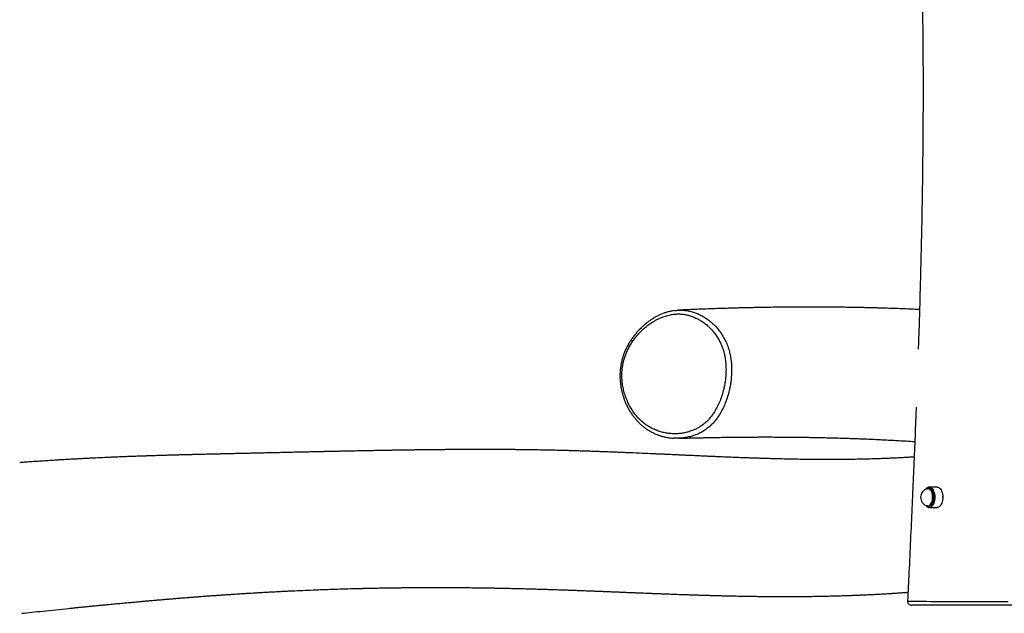
# Model space of a CAD drawing. Units: millimetres. Extents: x 1.2 to 59, y 0.8 to 40.2.
# Drawn here: x 14.5 to 15.9, y 13.3 to 14.1 of the extents above; entities that cross this region are included whole.
import ezdxf

# ---------------------------------------------------------------- set-up
doc = ezdxf.new("R2010")
doc.units = ezdxf.units.MM

msp = doc.modelspace()

# ---------------------------------------------------------------- linework, layer by layer
at = {"color": 7, "linetype": 'Continuous', "lineweight": 25}
for p, q in [((15.77757, 13.46772), (15.76615, 13.46772)), ((15.76615, 13.46772), (15.76636, 13.46772)), ((15.78549, 13.45359), (15.78539, 13.45418)), ((15.78545, 13.45276), (15.78549, 13.45359)), ((15.7629, 13.44079), (15.76238, 13.44106)), ((15.76344, 13.44078), (15.76292, 13.44094)), ((15.76615, 13.43862), (15.76591, 13.43863)), ((15.76615, 13.43862), (15.77757, 13.43862))]:
    msp.add_line(p, q, dxfattribs=at)
at = {"color": 7, "linetype": 'Continuous', "lineweight": 25, "flags": 128}
for points in [[(15.7625, 13.46623), (15.76193, 13.46572), (15.76111, 13.46477)], [(15.76238, 13.46528), (15.76274, 13.46548), (15.76293, 13.46557)], [(15.77757, 13.46772), (15.77862, 13.4676), (15.77983, 13.46712), (15.781, 13.4663), (15.78207, 13.46515), (15.78304, 13.46372), (15.78387, 13.46202), (15.78455, 13.4601), (15.78505, 13.45801), (15.78537, 13.45581), (15.7855, 13.45354), (15.78544, 13.45126), (15.78518, 13.44903), (15.78473, 13.44689), (15.7841, 13.44492), (15.78332, 13.44315), (15.78239, 13.44162), (15.78135, 13.44038), (15.78021, 13.43945), (15.77901, 13.43886)], [(15.77901, 13.43886), (15.77777, 13.43863), (15.77757, 13.43862)]]:
    msp.add_lwpolyline(points, dxfattribs=at)
at = {"color": 8, "linetype": 'Continuous', "lineweight": 25, "flags": 128}
for points in [[(15.76423, 13.4672), (15.76305, 13.46662), (15.7625, 13.46623)], [(15.76276, 13.43992), (15.76342, 13.4395), (15.76461, 13.43903), (15.76583, 13.43891), (15.76704, 13.43914), (15.76822, 13.43972), (15.76934, 13.44063), (15.77036, 13.44185), (15.77127, 13.44334), (15.77204, 13.44508), (15.77265, 13.44702), (15.77309, 13.44911), (15.77334, 13.4513), (15.77341, 13.45353), (15.77328, 13.45576), (15.77297, 13.45792), (15.77247, 13.45997), (15.77181, 13.46184), (15.77099, 13.46351), (15.77005, 13.46492), (15.76899, 13.46604), (15.76785, 13.46685), (15.76666, 13.46731), (15.76544, 13.46743), (15.76423, 13.4672)], [(15.76293, 13.46557), (15.7639, 13.46588), (15.76508, 13.4659), (15.76625, 13.46556), (15.76737, 13.46487), (15.7684, 13.46383), (15.76933, 13.4625), (15.77012, 13.46089), (15.77075, 13.45906), (15.7712, 13.45706), (15.77147, 13.45495), (15.77153, 13.45279), (15.7714, 13.45064), (15.77107, 13.44856), (15.77055, 13.44662), (15.76986, 13.44486), (15.76902, 13.44334), (15.76805, 13.44211), (15.76698, 13.44119), (15.76584, 13.44062), (15.76584, 13.44062)], [(15.76544, 13.44088), (15.76656, 13.44144), (15.7676, 13.44234), (15.76855, 13.44355), (15.76938, 13.44503), (15.77005, 13.44675), (15.77056, 13.44866), (15.77088, 13.45069), (15.77102, 13.4528), (15.77095, 13.45491), (15.7707, 13.45698), (15.77025, 13.45894), (15.76963, 13.46073), (15.76886, 13.4623), (15.76795, 13.46361), (15.76694, 13.46462), (15.76584, 13.4653), (15.7647, 13.46564), (15.76355, 13.46561), (15.76324, 13.46554)], [(15.76636, 13.46772), (15.76719, 13.4676), (15.76841, 13.46712), (15.76957, 13.4663), (15.77065, 13.46515), (15.77161, 13.46372), (15.77245, 13.46202), (15.77312, 13.4601), (15.77363, 13.45801), (15.77395, 13.45581), (15.77408, 13.45354), (15.77401, 13.45126), (15.77375, 13.44903), (15.7733, 13.44689), (15.77268, 13.44492), (15.7719, 13.44315), (15.77097, 13.44162), (15.76993, 13.44038), (15.76879, 13.43945), (15.76759, 13.43886), (15.76635, 13.43863), (15.76615, 13.43862)], [(15.76324, 13.4408), (15.76429, 13.44068), (15.76544, 13.44088)], [(15.73511, 13.30446), (15.73511, 13.30444), (15.73567, 13.30439), (15.73679, 13.30434), (15.73845, 13.30429), (15.74102, 13.30423), (15.74423, 13.30417), (15.74804, 13.30411), (15.75242, 13.30405), (15.75717, 13.30399), (15.76239, 13.30394), (15.76803, 13.30388), (15.7741, 13.30382), (15.78156, 13.30376), (15.7895, 13.3037), (15.79804, 13.30364), (15.807, 13.30358), (15.81402, 13.30354), (15.82126, 13.30351), (15.82864, 13.30348), (15.83616, 13.30347), (15.84333, 13.30345), (15.85052, 13.30345), (15.85764, 13.30344), (15.8647, 13.30344), (15.872, 13.30344), (15.87912, 13.30345)]]:
    msp.add_lwpolyline(points, dxfattribs=at)
at = {"color": 7, "linetype": 'Continuous', "lineweight": 25}
for centre, radius, start, end in [((15.7665, 13.45317), 0.01279, 104.76162, 255.23838), ((15.76773, 13.44653), 0.00827, 216.82024, 233.04679), ((15.74103, 13.30417), 0.006, 177.11193, 270.4643)]:
    msp.add_arc(centre, radius, start, end, dxfattribs=at)
at = {"color": 8, "linetype": 'Continuous', "lineweight": 25}
msp.add_arc((15.76458, 13.44435), 0.00393, 244.80206, 288.73225, dxfattribs=at)
at = {"color": 7, "linetype": 'Continuous', "lineweight": 25}
for points, knots in [([(15.73895, 17.12134), (15.73899, 17.12051), (15.73976, 17.10579), (15.74118, 17.07757), (15.74317, 17.03709), (15.74496, 16.9989), (15.74658, 16.96292), (15.74805, 16.9291), (15.7494, 16.89632), (15.75065, 16.86458), (15.75179, 16.83389), (15.75284, 16.80425), (15.75379, 16.77565), (15.75465, 16.7481), (15.75542, 16.7216), (15.75611, 16.69614), (15.75672, 16.67172), (15.75725, 16.64877), (15.7577, 16.62723), (15.75809, 16.60709), (15.75843, 16.58787), (15.75871, 16.56958), (15.75896, 16.55174), (15.75917, 16.53443), (15.75935, 16.51769), (15.75949, 16.50204), (15.75959, 16.48739), (15.75967, 16.4732), (15.75973, 16.45889), (15.75978, 16.44198), (15.75978, 16.42224), (15.75973, 16.39948), (15.75961, 16.37551), (15.75941, 16.35213), (15.75915, 16.32947), (15.75883, 16.30769), (15.75843, 16.28513), (15.75794, 16.26186), (15.75741, 16.24046), (15.75689, 16.22146), (15.75641, 16.20529), (15.756, 16.19244), (15.75568, 16.1827), (15.75544, 16.17588), (15.75522, 16.16937), (15.755, 16.16347), (15.75482, 16.15859), (15.75468, 16.15481), (15.75458, 16.15204), (15.75449, 16.1497), (15.7544, 16.14729), (15.75427, 16.14398), (15.7541, 16.13952), (15.75387, 16.1338), (15.75343, 16.12306), (15.75277, 16.10726), (15.75187, 16.08717), (15.7509, 16.0668), (15.74988, 16.04624), (15.74876, 16.02479), (15.7465, 15.98353), (15.74283, 15.92279), (15.73871, 15.86193), (15.73578, 15.82047), (15.73422, 15.79869), (15.73272, 15.77783), (15.73127, 15.75792), (15.73013, 15.74228), (15.72928, 15.73067), (15.72871, 15.72283), (15.72817, 15.71545), (15.72769, 15.70891), (15.72731, 15.70356), (15.72701, 15.69948), (15.72679, 15.69638), (15.72657, 15.69337), (15.72632, 15.68988), (15.726, 15.68548), (15.72562, 15.68027), (15.72518, 15.67408), (15.72468, 15.66706), (15.72414, 15.65953), (15.72336, 15.64845), (15.72236, 15.63412), (15.72108, 15.61559), (15.71979, 15.59641), (15.71849, 15.57661), (15.71725, 15.55707), (15.71603, 15.5372), (15.71481, 15.51643), (15.71358, 15.49443), (15.71236, 15.4712), (15.71118, 15.44674), (15.71005, 15.42105), (15.70921, 15.39943), (15.70861, 15.38222), (15.70821, 15.36988), (15.70785, 15.3578), (15.70755, 15.34634), (15.70729, 15.3357), (15.70708, 15.32588), (15.7069, 15.31664), (15.70675, 15.30802), (15.70663, 15.30009), (15.70654, 15.29316), (15.70647, 15.28723), (15.70642, 15.28252), (15.70639, 15.27891), (15.70637, 15.27617), (15.70635, 15.27361), (15.70633, 15.27084), (15.70631, 15.2676), (15.70628, 15.26298), (15.70626, 15.25667), (15.70624, 15.24842), (15.70624, 15.23926), (15.70626, 15.22928), (15.70631, 15.21858), (15.70639, 15.20696), (15.70651, 15.19482), (15.70666, 15.18256), (15.70695, 15.16385), (15.70743, 15.139), (15.70822, 15.10833), (15.70914, 15.07872), (15.71006, 15.05318), (15.71093, 15.03128), (15.71173, 15.0124), (15.71261, 14.99293), (15.71357, 14.97272), (15.71462, 14.95177), (15.71584, 14.9287), (15.71723, 14.90344), (15.71883, 14.87588), (15.72054, 14.84729), (15.72215, 14.82142), (15.7236, 14.79848), (15.72488, 14.77867), (15.72618, 14.7587), (15.72747, 14.73911), (15.72871, 14.72041), (15.72987, 14.70286), (15.73096, 14.68648), (15.73199, 14.67104), (15.73295, 14.65658), (15.73385, 14.64315), (15.73465, 14.63098), (15.73537, 14.62009), (15.736, 14.61046), (15.73653, 14.60239), (15.73697, 14.59564), (15.73733, 14.58999), (15.73767, 14.58478), (15.73801, 14.57952), (15.73838, 14.57372), (15.7388, 14.56707), (15.7393, 14.55926), (15.73987, 14.55024), (15.74051, 14.53995), (15.74121, 14.52861), (15.74197, 14.51628), (15.74348, 14.49107), (15.74568, 14.45305), (15.74837, 14.40226), (15.7508, 14.35064), (15.75289, 14.29819), (15.75425, 14.25505), (15.75511, 14.22144), (15.75565, 14.19741), (15.75612, 14.17266), (15.75651, 14.14678), (15.75684, 14.11972), (15.75707, 14.09149), (15.75721, 14.06213), (15.75724, 14.03145), (15.75716, 13.99927), (15.75695, 13.96556), (15.7566, 13.93031), (15.75611, 13.89371), (15.75546, 13.85575), (15.75465, 13.81669), (15.75369, 13.77653), (15.75256, 13.7353), (15.75144, 13.69813), (15.75065, 13.67471), (15.75034, 13.66547)], [0, 0, 0, 0, 0.0007157, 0.0128022, 0.0245256, 0.0358862, 0.0459816, 0.0557725, 0.065259, 0.0744414, 0.0833199, 0.0918947, 0.1001659, 0.1081336, 0.1157982, 0.1231597, 0.1302183, 0.1369741, 0.1430667, 0.1488904, 0.1544454, 0.1597316, 0.1647491, 0.1699057, 0.1747442, 0.1792647, 0.1834673, 0.1874451, 0.1915694, 0.1958788, 0.2021062, 0.2086831, 0.2156096, 0.2228855, 0.2289578, 0.2352535, 0.2417729, 0.2485159, 0.2554317, 0.2603259, 0.2649991, 0.2694513, 0.2714736, 0.2734468, 0.275371, 0.2771222, 0.2785655, 0.2796085, 0.2803982, 0.2809713, 0.2816431, 0.2824864, 0.28385, 0.2855076, 0.2874577, 0.2931728, 0.2992236, 0.3049098, 0.3108637, 0.3170853, 0.323542, 0.3467136, 0.3698687, 0.3764321, 0.382753, 0.3887977, 0.3945661, 0.4000582, 0.4023871, 0.4046626, 0.4068718, 0.4087944, 0.4103503, 0.4115214, 0.4123388, 0.4130489, 0.4141366, 0.4153658, 0.4168761, 0.4186677, 0.4207404, 0.4229814, 0.4252057, 0.4303718, 0.4354299, 0.4413107, 0.4470385, 0.4526292, 0.4582882, 0.4643028, 0.470673, 0.4773986, 0.4844794, 0.4919154, 0.4997064, 0.503247, 0.5068562, 0.5104114, 0.5137289, 0.516807, 0.5196458, 0.5222453, 0.5248284, 0.5271219, 0.529126, 0.5308405, 0.5322655, 0.5332142, 0.5339699, 0.5346418, 0.5354399, 0.5363704, 0.5374494, 0.5394562, 0.5418434, 0.544611, 0.5474036, 0.5504996, 0.5538989, 0.5574851, 0.5610342, 0.5645404, 0.5737217, 0.5825963, 0.5911643, 0.5994254, 0.6047649, 0.6101849, 0.6158204, 0.6216718, 0.6277388, 0.6340217, 0.6417036, 0.6496852, 0.6579665, 0.6665474, 0.672164, 0.6779017, 0.6837606, 0.689513, 0.6949297, 0.7000109, 0.7047563, 0.7091662, 0.7134259, 0.7173173, 0.7208404, 0.7239952, 0.7267816, 0.7291999, 0.7310126, 0.7326468, 0.7341037, 0.7355371, 0.7372145, 0.7391407, 0.7413157, 0.7439954, 0.746976, 0.7502574, 0.7538396, 0.7576894, 0.772151, 0.7868475, 0.8017781, 0.8169425, 0.8323408, 0.8391906, 0.846086, 0.8531758, 0.8606553, 0.8685257, 0.8766361, 0.8851238, 0.8939891, 0.9032322, 0.9130319, 0.923224, 0.933809, 0.9447875, 0.9561599, 0.9677134, 0.9796481, 0.9919648, 1, 1, 1, 1]), ([(15.75215, 13.72252), (15.75177, 13.72254), (15.748, 13.72272), (15.74057, 13.72305), (15.72959, 13.7235), (15.71783, 13.72395), (15.70529, 13.72437), (15.69462, 13.72469), (15.68606, 13.72492), (15.68, 13.72508), (15.67423, 13.72521), (15.66894, 13.72533), (15.66422, 13.72542), (15.66005, 13.7255), (15.65643, 13.72557), (15.65333, 13.72562), (15.65017, 13.72567), (15.64659, 13.72572), (15.64221, 13.72578), (15.63726, 13.72585), (15.63173, 13.72591), (15.62563, 13.72597), (15.61908, 13.72602), (15.61212, 13.72606), (15.60484, 13.72608), (15.59736, 13.7261), (15.58991, 13.7261), (15.5813, 13.72608), (15.57165, 13.72603), (15.56106, 13.72595), (15.55099, 13.72585), (15.54285, 13.72575), (15.53652, 13.72565), (15.53183, 13.72558), (15.52702, 13.7255), (15.52183, 13.7254), (15.51606, 13.72529), (15.50969, 13.72516), (15.50272, 13.725), (15.49514, 13.72481), (15.48696, 13.7246), (15.47817, 13.72435), (15.46877, 13.72406), (15.45897, 13.72374), (15.44879, 13.72338), (15.43824, 13.72299), (15.42714, 13.72254), (15.41657, 13.7221), (15.40969, 13.72178), (15.4067, 13.72164)], [0, 0, 0, 0, 0.0033873, 0.0338298, 0.0664857, 0.1013565, 0.1384436, 0.1777487, 0.1957461, 0.2140234, 0.2310963, 0.2465848, 0.2604886, 0.2726012, 0.2831842, 0.2922376, 0.2997611, 0.3108813, 0.3236703, 0.3381286, 0.3542565, 0.3720548, 0.3915239, 0.4114116, 0.4327859, 0.4549474, 0.4765319, 0.4975038, 0.5296052, 0.5601546, 0.589151, 0.6165935, 0.6303476, 0.643675, 0.6569684, 0.6718003, 0.6883353, 0.7065742, 0.7265175, 0.7481662, 0.7715212, 0.7965835, 0.8233541, 0.8518342, 0.8802538, 0.9101953, 0.94166, 0.974649, 1, 1, 1, 1]), ([(15.40042, 13.72102), (15.39923, 13.72084), (15.3965, 13.72042), (15.39226, 13.71941), (15.38768, 13.71804), (15.38312, 13.71636), (15.37859, 13.71436), (15.37409, 13.71206), (15.36965, 13.70945), (15.36529, 13.70655), (15.36101, 13.70335), (15.35684, 13.69987), (15.3528, 13.69612), (15.34891, 13.69211), (15.34519, 13.68788), (15.34171, 13.68349), (15.33852, 13.679), (15.33563, 13.67443), (15.33302, 13.66978), (15.33071, 13.66508), (15.32876, 13.66049), (15.32709, 13.65595), (15.32572, 13.65143), (15.32458, 13.64675), (15.3237, 13.64198), (15.32306, 13.63713), (15.32269, 13.63221), (15.32258, 13.62726), (15.32274, 13.62232), (15.32316, 13.61733), (15.32383, 13.61229), (15.32478, 13.60719), (15.32601, 13.6021), (15.32749, 13.59709), (15.32924, 13.59215), (15.33124, 13.58733), (15.3335, 13.58262), (15.336, 13.57806), (15.33873, 13.57367), (15.3417, 13.56947), (15.34487, 13.56548), (15.34824, 13.56172), (15.35178, 13.55823), (15.35546, 13.55503), (15.35929, 13.55211), (15.36327, 13.54944), (15.36742, 13.54703), (15.37172, 13.54488), (15.37618, 13.543), (15.38077, 13.54139), (15.38548, 13.54007), (15.3903, 13.53905), (15.39474, 13.53836), (15.39758, 13.53815), (15.39878, 13.53806)], [0, 0, 0, 0, 0.0147817, 0.0339587, 0.0533272, 0.0729155, 0.0927349, 0.1127894, 0.1330754, 0.1535819, 0.174291, 0.1951786, 0.2162153, 0.2373672, 0.258607, 0.2795935, 0.2998907, 0.3197025, 0.3390621, 0.3580125, 0.3766059, 0.3928462, 0.410054, 0.4271331, 0.4443838, 0.4617953, 0.4793515, 0.4970297, 0.5148018, 0.5324775, 0.5509875, 0.5699321, 0.5890261, 0.6082731, 0.6276689, 0.6472032, 0.66686, 0.6866184, 0.7064531, 0.726336, 0.7462345, 0.7661102, 0.7859418, 0.8053615, 0.8246569, 0.8440919, 0.8636855, 0.8834531, 0.9034045, 0.9235435, 0.9438679, 0.9643691, 0.9850323, 1, 1, 1, 1]), ([(15.47356, 13.62028), (15.47388, 13.62299), (15.47452, 13.62843), (15.47476, 13.63615), (15.47453, 13.64339), (15.47387, 13.6501), (15.47274, 13.65678), (15.47109, 13.66345), (15.46885, 13.67007), (15.46597, 13.67653), (15.4625, 13.68268), (15.45857, 13.68836), (15.45423, 13.69357), (15.44956, 13.69828), (15.44451, 13.70255), (15.43934, 13.70618), (15.4341, 13.7092), (15.42888, 13.71165), (15.42344, 13.71364), (15.41788, 13.71509), (15.41222, 13.71598), (15.40651, 13.71631), (15.4007, 13.71603), (15.39441, 13.71508), (15.38769, 13.71333), (15.38059, 13.71066), (15.37359, 13.7072), (15.3672, 13.70327), (15.36144, 13.69906), (15.35628, 13.69472), (15.35133, 13.68993), (15.34672, 13.68481), (15.34245, 13.67935), (15.33856, 13.67361), (15.33502, 13.66747), (15.33214, 13.66143), (15.32986, 13.6556), (15.32812, 13.65005), (15.32678, 13.6443), (15.32591, 13.63873), (15.32545, 13.6334), (15.3253, 13.62836), (15.32546, 13.6233), (15.32596, 13.61744), (15.32699, 13.61079), (15.32873, 13.60347), (15.33104, 13.59629), (15.33386, 13.58944), (15.33715, 13.58296), (15.34088, 13.57687), (15.34509, 13.57112), (15.34991, 13.56566), (15.35533, 13.56062), (15.36141, 13.55611), (15.36796, 13.55227), (15.37458, 13.54929), (15.38111, 13.54709), (15.38749, 13.54556), (15.39405, 13.54459), (15.40062, 13.54423), (15.40716, 13.54446), (15.41363, 13.54527), (15.42013, 13.54673), (15.426, 13.54867), (15.43123, 13.55095), (15.43581, 13.5534), (15.44027, 13.5563), (15.44451, 13.55961), (15.44848, 13.56335), (15.45216, 13.56745), (15.4556, 13.57194), (15.4592, 13.5774), (15.4628, 13.58396), (15.46624, 13.59169), (15.46913, 13.59984), (15.4712, 13.60743), (15.47266, 13.61427), (15.47326, 13.61827), (15.47356, 13.62028)], [0, 0, 0, 0, 0.0148801, 0.029859, 0.0421425, 0.0545742, 0.0670859, 0.0797687, 0.0931538, 0.1068016, 0.1205826, 0.1346197, 0.1480744, 0.1617166, 0.1754502, 0.1893714, 0.201638, 0.2140425, 0.2265184, 0.239145, 0.2514024, 0.2638367, 0.276366, 0.2890842, 0.3047104, 0.3204784, 0.3366561, 0.3529605, 0.366184, 0.3795375, 0.3929567, 0.4065133, 0.4194572, 0.4325596, 0.4457476, 0.4591234, 0.4695955, 0.4802107, 0.4909048, 0.5017629, 0.5108694, 0.5200663, 0.5293068, 0.5386331, 0.5525069, 0.5666112, 0.5808262, 0.5952648, 0.6091835, 0.6231962, 0.6375104, 0.6519321, 0.6675671, 0.6833558, 0.6996014, 0.7159899, 0.7301011, 0.7442928, 0.7587315, 0.7732541, 0.7871168, 0.8011538, 0.8152833, 0.8296143, 0.840153, 0.8508164, 0.8615472, 0.8724249, 0.8829208, 0.8935758, 0.9043074, 0.9151866, 0.9305237, 0.94601, 0.9619161, 0.9779471, 0.9889552, 1, 1, 1, 1]), ([(15.40061, 13.72099), (15.4015, 13.72113), (15.40443, 13.72161), (15.40839, 13.72182), (15.41142, 13.72162), (15.41241, 13.72155)], [0, 0, 0, 0, 0.2265864, 0.74714357, 1, 1, 1, 1]), ([(15.74734, 13.58263), (15.74716, 13.57769), (15.74643, 13.55864), (15.74506, 13.52514), (15.74323, 13.48176), (15.74127, 13.43734), (15.73919, 13.39188), (15.73711, 13.34747), (15.7357, 13.31822), (15.73504, 13.30447)], [0, 0, 0, 0, 0.0531294, 0.2051753, 0.3610277, 0.520694, 0.6841813, 0.8514972, 1, 1, 1, 1]), ([(15.41451, 13.53855), (15.41335, 13.53838), (15.40985, 13.53788), (15.40465, 13.53772), (15.40065, 13.53799), (15.39897, 13.5381)], [0, 0, 0, 0, 0.2235078, 0.6755813, 1, 1, 1, 1]), ([(15.40685, 13.53785), (15.40885, 13.53791), (15.41389, 13.53805), (15.42175, 13.53826), (15.43018, 13.53846), (15.43795, 13.53864), (15.44504, 13.53878), (15.45273, 13.53894), (15.46138, 13.53909), (15.47135, 13.53925), (15.47991, 13.53936), (15.48696, 13.53944), (15.4924, 13.5395), (15.49777, 13.53955), (15.50285, 13.53959), (15.50742, 13.53962), (15.51117, 13.53964), (15.51419, 13.53965), (15.51656, 13.53966), (15.51883, 13.53967), (15.52133, 13.53968), (15.52441, 13.53968), (15.52809, 13.53969), (15.5323, 13.53969), (15.53682, 13.53969), (15.54144, 13.53968), (15.54592, 13.53967), (15.55026, 13.53965), (15.55443, 13.53963), (15.55845, 13.5396), (15.5636, 13.53957), (15.56972, 13.53951), (15.57663, 13.53944), (15.58247, 13.53937), (15.58733, 13.5393), (15.5913, 13.53924), (15.59493, 13.53918), (15.59851, 13.53912), (15.60241, 13.53905), (15.60697, 13.53896), (15.61322, 13.53883), (15.62091, 13.53865), (15.62969, 13.53843), (15.63827, 13.53819), (15.64654, 13.53793), (15.65444, 13.53767), (15.66232, 13.53739), (15.67032, 13.53709), (15.67867, 13.53675), (15.68725, 13.53637), (15.6962, 13.53596), (15.70561, 13.53549), (15.71545, 13.53498), (15.72549, 13.53441), (15.73482, 13.53385), (15.74144, 13.53344), (15.7447, 13.53322), (15.74538, 13.53318)], [0, 0, 0, 0, 0.0174042, 0.043763, 0.0681881, 0.0906798, 0.1112386, 0.1298648, 0.1576406, 0.1866068, 0.2167949, 0.232347, 0.2482045, 0.2643172, 0.2793353, 0.2926551, 0.3042768, 0.312217, 0.3191091, 0.3250448, 0.3320881, 0.3410923, 0.3520571, 0.3643525, 0.3781483, 0.3917648, 0.4049277, 0.417637, 0.4298928, 0.4416952, 0.4530442, 0.475353, 0.4956827, 0.5141163, 0.5269552, 0.5386944, 0.5493341, 0.5591109, 0.5704305, 0.5839202, 0.5995798, 0.6260374, 0.6523239, 0.677841, 0.7025856, 0.7262154, 0.7485023, 0.7731987, 0.7980428, 0.8235818, 0.8503108, 0.8786824, 0.9086963, 0.9395669, 0.970089, 0.9938172, 1, 1, 1, 1]), ([(15.74445, 13.51093), (15.7428, 13.51083), (15.7392, 13.51061), (15.73385, 13.5103), (15.72857, 13.51001), (15.72368, 13.50975), (15.71896, 13.50952), (15.71321, 13.50925), (15.70625, 13.50894), (15.69807, 13.50862), (15.68857, 13.50829), (15.67778, 13.50797), (15.66573, 13.50769), (15.65348, 13.50748), (15.63763, 13.5073), (15.61814, 13.50724), (15.60081, 13.50735), (15.58919, 13.50748), (15.58358, 13.50756), (15.57847, 13.50764), (15.57389, 13.50772), (15.56983, 13.5078), (15.56603, 13.50788), (15.56211, 13.50796), (15.55767, 13.50806), (15.5526, 13.50818), (15.54687, 13.50833), (15.5405, 13.5085), (15.53376, 13.5087), (15.52699, 13.50891), (15.52053, 13.50912), (15.51446, 13.50932), (15.50876, 13.50952), (15.50335, 13.50972), (15.49824, 13.50991), (15.49344, 13.51009), (15.48885, 13.51027), (15.48416, 13.51045), (15.47912, 13.51066), (15.47406, 13.51086), (15.46905, 13.51107), (15.46414, 13.51128), (15.45895, 13.5115), (15.45349, 13.51174), (15.44783, 13.51199), (15.44188, 13.51225), (15.43595, 13.51252), (15.43029, 13.51277), (15.4253, 13.513), (15.42099, 13.5132), (15.41755, 13.51335), (15.41482, 13.51348), (15.4125, 13.51358), (15.41007, 13.51369), (15.40739, 13.51382), (15.40403, 13.51397), (15.39993, 13.51416), (15.39501, 13.51438), (15.38959, 13.51463), (15.38367, 13.5149), (15.37728, 13.51519), (15.36745, 13.51563), (15.35422, 13.51622), (15.34039, 13.51681), (15.32913, 13.51728), (15.32057, 13.51762), (15.31194, 13.51796), (15.30405, 13.51826), (15.29715, 13.51852), (15.29145, 13.51872), (15.28635, 13.5189), (15.28205, 13.51905), (15.27839, 13.51917), (15.27507, 13.51928), (15.27156, 13.5194), (15.26771, 13.51952), (15.26352, 13.51965), (15.25867, 13.5198), (15.25316, 13.51996), (15.24707, 13.52012), (15.24077, 13.52029), (15.23342, 13.52048), (15.22495, 13.52067), (15.21531, 13.52088), (15.20542, 13.52106), (15.19544, 13.52123), (15.1868, 13.52135), (15.17961, 13.52144), (15.17387, 13.5215), (15.16828, 13.52155), (15.16283, 13.52159), (15.15754, 13.52163), (15.1531, 13.52166), (15.1496, 13.52168), (15.14714, 13.52169), (15.14514, 13.52169), (15.14363, 13.5217), (15.14232, 13.5217), (15.14091, 13.52171), (15.13907, 13.52171), (15.13647, 13.52172), (15.13303, 13.52173), (15.12873, 13.52173), (15.1241, 13.52173), (15.11869, 13.52173), (15.11293, 13.52172), (15.10744, 13.52171), (15.10302, 13.52169), (15.09941, 13.52168), (15.09575, 13.52166), (15.09183, 13.52164), (15.08774, 13.52162), (15.0835, 13.52159), (15.07935, 13.52156), (15.07546, 13.52153), (15.07236, 13.52151), (15.07009, 13.52149), (15.06841, 13.52148), (15.0667, 13.52146), (15.0647, 13.52144), (15.06223, 13.52142), (15.05933, 13.52139), (15.05601, 13.52136), (15.05248, 13.52132), (15.04894, 13.52128), (15.04548, 13.52124), (15.0421, 13.5212), (15.03799, 13.52115), (15.03321, 13.52109), (15.02782, 13.52102), (15.02271, 13.52095), (15.01798, 13.52088), (15.01377, 13.52082), (15.01018, 13.52077), (15.00727, 13.52072), (15.00525, 13.52069), (15.00389, 13.52067), (15.00284, 13.52065), (15.00151, 13.52063), (14.99975, 13.5206), (14.99756, 13.52057), (14.99475, 13.52052), (14.99145, 13.52046), (14.98787, 13.5204), (14.9844, 13.52034), (14.98036, 13.52027), (14.97586, 13.52019), (14.97092, 13.5201), (14.96629, 13.52002), (14.96177, 13.51993), (14.95724, 13.51985), (14.95258, 13.51976), (14.9477, 13.51966), (14.94248, 13.51956), (14.93691, 13.51944), (14.9312, 13.51933), (14.92537, 13.51921), (14.91968, 13.51909), (14.91408, 13.51897), (14.90872, 13.51886), (14.90329, 13.51874), (14.89758, 13.51862), (14.89239, 13.5185), (14.88782, 13.5184), (14.88399, 13.51832), (14.88015, 13.51823), (14.87649, 13.51815), (14.87319, 13.51808), (14.87029, 13.51801), (14.86749, 13.51795), (14.86424, 13.51788), (14.8603, 13.51779), (14.85584, 13.51769), (14.85135, 13.51759), (14.847, 13.51749), (14.84279, 13.5174), (14.83692, 13.51726), (14.82944, 13.51709), (14.82131, 13.51691), (14.81417, 13.51675), (14.80787, 13.51661), (14.80228, 13.51648), (14.79743, 13.51637), (14.79336, 13.51628), (14.78939, 13.51619), (14.78589, 13.51612), (14.78299, 13.51605), (14.78043, 13.51599), (14.77776, 13.51593), (14.77474, 13.51587), (14.77138, 13.51579), (14.76762, 13.51571), (14.76362, 13.51562), (14.75948, 13.51552), (14.7555, 13.51543), (14.75191, 13.51535), (14.74882, 13.51528), (14.7461, 13.51522), (14.74332, 13.51516), (14.74023, 13.51508), (14.73673, 13.515), (14.733, 13.51492), (14.72923, 13.51483), (14.72473, 13.51472), (14.71963, 13.51459), (14.71402, 13.51446), (14.70861, 13.51432), (14.7031, 13.51418), (14.69725, 13.51403), (14.69207, 13.51389), (14.68775, 13.51377), (14.68451, 13.51368), (14.68153, 13.5136), (14.67894, 13.51353), (14.67648, 13.51346), (14.67382, 13.51338), (14.67076, 13.51329), (14.6674, 13.51319), (14.66389, 13.51309), (14.66031, 13.51298), (14.65667, 13.51286), (14.65309, 13.51275), (14.64979, 13.51264), (14.64696, 13.51255), (14.64469, 13.51248), (14.64275, 13.51241), (14.64072, 13.51234), (14.63828, 13.51226), (14.6353, 13.51216), (14.63205, 13.51204), (14.62876, 13.51193), (14.62575, 13.51182), (14.6231, 13.51172), (14.62079, 13.51163), (14.61864, 13.51155), (14.616, 13.51145), (14.61264, 13.51132), (14.60858, 13.51116), (14.60448, 13.511), (14.60066, 13.51084), (14.59728, 13.5107), (14.59426, 13.51057), (14.58751, 13.51028), (14.58055, 13.50997), (14.57314, 13.50962), (14.56901, 13.50943), (14.56432, 13.5092), (14.55901, 13.50893), (14.55308, 13.50863), (14.54654, 13.50829), (14.53939, 13.5079), (14.53166, 13.50746), (14.52333, 13.50698), (14.51442, 13.50644), (14.50506, 13.50586), (14.4956, 13.50524), (14.48637, 13.50462), (14.47733, 13.50398), (14.4692, 13.5034), (14.46402, 13.50301), (14.46187, 13.50285)], [0, 0, 0, 0, 0.00419056, 0.00910017, 0.01357793, 0.0176239, 0.02154165, 0.02561143, 0.03231405, 0.03934581, 0.0466229, 0.05675078, 0.06719856, 0.0777856, 0.08850989, 0.10828704, 0.12841835, 0.13370754, 0.13861881, 0.14306812, 0.1470554, 0.15058059, 0.15365849, 0.15694273, 0.16078354, 0.16518097, 0.17013505, 0.17564582, 0.18171329, 0.18761615, 0.19319108, 0.19843303, 0.20334197, 0.20791786, 0.21240713, 0.21652175, 0.22028979, 0.22423477, 0.22855418, 0.23324799, 0.23719862, 0.24138034, 0.24579311, 0.25043692, 0.25531172, 0.26020081, 0.26555167, 0.2703276, 0.27452866, 0.27815492, 0.28120645, 0.28320093, 0.28501354, 0.28703465, 0.2892791, 0.29174686, 0.29543213, 0.2995242, 0.30402301, 0.30892847, 0.31424049, 0.31984575, 0.33321227, 0.34676508, 0.35361132, 0.36050408, 0.36744339, 0.37436745, 0.37937466, 0.38388957, 0.38791228, 0.39144287, 0.39405263, 0.39653792, 0.39928414, 0.40229737, 0.40557757, 0.40912472, 0.413648, 0.41843312, 0.42329655, 0.42823534, 0.43542154, 0.44276167, 0.45025587, 0.45787662, 0.46528454, 0.4696652, 0.47392836, 0.47807401, 0.48210214, 0.48601276, 0.48976568, 0.49190986, 0.49371642, 0.49518535, 0.49631662, 0.497049, 0.49806609, 0.49942626, 0.50112952, 0.50379355, 0.50701344, 0.51058658, 0.51397138, 0.5188501, 0.52319061, 0.5259614, 0.5284717, 0.53107419, 0.53392134, 0.53701319, 0.53997388, 0.54312624, 0.54603684, 0.54838943, 0.54984639, 0.55095879, 0.55202943, 0.55354859, 0.55528971, 0.55739381, 0.55986092, 0.56248265, 0.56504155, 0.56753757, 0.56997072, 0.57234098, 0.57641716, 0.58029276, 0.58396773, 0.5874299, 0.59048057, 0.59304982, 0.59513761, 0.59674388, 0.59740238, 0.59805923, 0.59901587, 0.60028355, 0.60186227, 0.60375205, 0.60635905, 0.60898569, 0.61147819, 0.61383655, 0.61771422, 0.62118255, 0.62448275, 0.6276892, 0.63094056, 0.63428554, 0.6377624, 0.64152207, 0.64558066, 0.64985477, 0.6538962, 0.65823288, 0.66222528, 0.66607352, 0.66991318, 0.67407866, 0.67855641, 0.68129083, 0.68409238, 0.68696107, 0.68971057, 0.69212965, 0.69421811, 0.69611355, 0.69830528, 0.70140975, 0.70483868, 0.70817044, 0.71138581, 0.71449474, 0.7175393, 0.72449036, 0.73124772, 0.73585298, 0.740595, 0.74550209, 0.74851812, 0.75163336, 0.7547889, 0.75759197, 0.75963713, 0.76142937, 0.76341813, 0.76570563, 0.76829184, 0.77103492, 0.77422382, 0.7773638, 0.78045397, 0.78331024, 0.78554583, 0.78748535, 0.78947198, 0.79178992, 0.79443916, 0.79731377, 0.80013507, 0.80288834, 0.80740299, 0.8116273, 0.81551419, 0.81952223, 0.82395647, 0.82859876, 0.8310832, 0.83357433, 0.83581196, 0.83770584, 0.83935976, 0.84128976, 0.8436024, 0.84615356, 0.84873963, 0.85140708, 0.85410919, 0.85684454, 0.85936019, 0.86146985, 0.8631467, 0.86443199, 0.86577969, 0.86767194, 0.86982167, 0.87238857, 0.87489833, 0.87713532, 0.87909957, 0.88079113, 0.88228397, 0.88390597, 0.88665297, 0.88977794, 0.89295465, 0.89580213, 0.89831986, 0.90050802, 0.90253168, 0.91336616, 0.91606573, 0.91908765, 0.92256917, 0.92651024, 0.93091081, 0.93577079, 0.94109012, 0.94686877, 0.95310668, 0.95980384, 0.96696027, 0.97429202, 0.98131508, 0.9880214, 0.99503258, 1, 1, 1, 1]), ([(15.76453, 13.46745), (15.76431, 13.46736), (15.76368, 13.46712), (15.76304, 13.46676), (15.76266, 13.4664), (15.76264, 13.46638)], [0, 0, 0, 0, 0.3446676, 0.9580357, 1, 1, 1, 1]), ([(15.76639, 13.46768), (15.76609, 13.4677), (15.76546, 13.46773), (15.76485, 13.46755), (15.76453, 13.46745)], [0, 0, 0, 0, 0.4801876, 1, 1, 1, 1]), ([(15.76292, 13.43978), (15.76304, 13.43968), (15.76354, 13.43927), (15.7645, 13.43888), (15.76539, 13.43861), (15.76585, 13.43864), (15.76588, 13.43864)], [0, 0, 0, 0, 0.1340216, 0.5558005, 0.9675202, 1, 1, 1, 1]), ([(14.46503, 13.2867), (14.46972, 13.28721), (14.47978, 13.28831), (14.50204, 13.29068), (14.52209, 13.29277), (14.53898, 13.29449), (14.54555, 13.29515), (14.55159, 13.29576), (14.5562, 13.29622), (14.55959, 13.29655), (14.5621, 13.2968), (14.56496, 13.29708), (14.56828, 13.29741), (14.57246, 13.29782), (14.57731, 13.29829), (14.58264, 13.29881), (14.58916, 13.29944), (14.59676, 13.30016), (14.60543, 13.30098), (14.61356, 13.30174), (14.62117, 13.30244), (14.62827, 13.30309), (14.63493, 13.30369), (14.6411, 13.30424), (14.6469, 13.30475), (14.65226, 13.30522), (14.65634, 13.30558), (14.65935, 13.30584), (14.66168, 13.30604), (14.66451, 13.30628), (14.66828, 13.3066), (14.67295, 13.307), (14.67828, 13.30744), (14.68364, 13.30789), (14.68882, 13.30831), (14.69382, 13.30872), (14.69866, 13.3091), (14.70387, 13.30952), (14.70934, 13.30994), (14.71489, 13.31037), (14.71984, 13.31075), (14.7238, 13.31105), (14.72689, 13.31128), (14.72947, 13.31147), (14.73229, 13.31168), (14.73575, 13.31193), (14.73994, 13.31223), (14.74474, 13.31258), (14.74992, 13.31294), (14.75523, 13.31331), (14.76056, 13.31367), (14.76578, 13.31402), (14.77079, 13.31435), (14.77539, 13.31465), (14.7794, 13.31491), (14.78276, 13.31512), (14.78572, 13.31531), (14.78864, 13.31549), (14.79224, 13.31571), (14.7967, 13.31598), (14.80208, 13.3163), (14.80813, 13.31665), (14.81483, 13.31703), (14.82217, 13.31743), (14.83001, 13.31785), (14.83796, 13.31826), (14.84553, 13.31864), (14.8554, 13.31911), (14.86766, 13.31967), (14.88114, 13.32023), (14.89318, 13.3207), (14.90405, 13.3211), (14.91529, 13.32148), (14.92681, 13.32184), (14.93588, 13.3221), (14.94231, 13.32227), (14.94592, 13.32236), (14.94913, 13.32244), (14.95195, 13.32251), (14.95453, 13.32257), (14.95718, 13.32263), (14.96017, 13.3227), (14.9637, 13.32278), (14.96779, 13.32286), (14.9724, 13.32295), (14.97726, 13.32304), (14.9821, 13.32313), (14.98668, 13.3232), (14.99167, 13.32328), (14.99693, 13.32336), (15.0025, 13.32343), (15.00781, 13.32349), (15.01307, 13.32355), (15.01845, 13.3236), (15.02402, 13.32364), (15.03153, 13.32369), (15.04067, 13.32374), (15.0511, 13.32377), (15.06112, 13.32377), (15.07098, 13.32375), (15.08013, 13.32372), (15.0885, 13.32367), (15.09617, 13.32362), (15.10407, 13.32355), (15.1124, 13.32346), (15.12068, 13.32336), (15.12869, 13.32324), (15.13613, 13.32313), (15.14325, 13.32301), (15.14999, 13.32288), (15.15638, 13.32276), (15.16361, 13.32261), (15.17169, 13.32243), (15.18079, 13.32221), (15.18911, 13.32199), (15.19685, 13.32178), (15.20416, 13.32157), (15.21199, 13.32134), (15.21896, 13.32112), (15.22493, 13.32092), (15.22976, 13.32077), (15.23456, 13.3206), (15.23911, 13.32045), (15.24316, 13.32031), (15.24653, 13.32019), (15.24927, 13.32009), (15.25143, 13.32001), (15.25324, 13.31994), (15.25493, 13.31988), (15.25672, 13.31982), (15.25882, 13.31974), (15.26157, 13.31964), (15.26509, 13.31951), (15.26945, 13.31934), (15.27424, 13.31916), (15.27952, 13.31896), (15.28512, 13.31874), (15.291, 13.31851), (15.29693, 13.31827), (15.3029, 13.31803), (15.30892, 13.31779), (15.31499, 13.31755), (15.32098, 13.31731), (15.32651, 13.31708), (15.33138, 13.31688), (15.33554, 13.31672), (15.33918, 13.31657), (15.34232, 13.31644), (15.34502, 13.31633), (15.34756, 13.31623), (15.35053, 13.31611), (15.35424, 13.31596), (15.35877, 13.31578), (15.36389, 13.31558), (15.36952, 13.31535), (15.37552, 13.31512), (15.3818, 13.31488), (15.3896, 13.31458), (15.39902, 13.31423), (15.40775, 13.31391), (15.41428, 13.31368), (15.41828, 13.31355), (15.42182, 13.31343), (15.4249, 13.31332), (15.42753, 13.31324), (15.4297, 13.31316), (15.43157, 13.3131), (15.43343, 13.31304), (15.43586, 13.31297), (15.43908, 13.31287), (15.44319, 13.31274), (15.4481, 13.31259), (15.45358, 13.31243), (15.45934, 13.31227), (15.46501, 13.31212), (15.47054, 13.31198), (15.47775, 13.31181), (15.48649, 13.31161), (15.49669, 13.3114), (15.50644, 13.31124), (15.51581, 13.3111), (15.52483, 13.31099), (15.53364, 13.3109), (15.54129, 13.31085), (15.5479, 13.31082), (15.55359, 13.3108), (15.5596, 13.31079), (15.56607, 13.3108), (15.57217, 13.31082), (15.57781, 13.31085), (15.58289, 13.31089), (15.58804, 13.31094), (15.59296, 13.31099), (15.59737, 13.31105), (15.60088, 13.3111), (15.60359, 13.31114), (15.60559, 13.31117), (15.60728, 13.3112), (15.60881, 13.31123), (15.61043, 13.31126), (15.61253, 13.3113), (15.61523, 13.31135), (15.6186, 13.31143), (15.62252, 13.31152), (15.62704, 13.31163), (15.63193, 13.31175), (15.6369, 13.3119), (15.64164, 13.31204), (15.64607, 13.31218), (15.65018, 13.31232), (15.65397, 13.31246), (15.65762, 13.3126), (15.66108, 13.31273), (15.66442, 13.31287), (15.66766, 13.313), (15.67099, 13.31315), (15.67449, 13.3133), (15.6784, 13.31349), (15.68264, 13.31369), (15.68699, 13.31391), (15.69101, 13.31412), (15.69468, 13.31432), (15.69829, 13.31452), (15.70213, 13.31474), (15.70643, 13.31499), (15.7112, 13.31528), (15.71641, 13.31562), (15.72197, 13.31598), (15.7277, 13.31638), (15.73227, 13.3167), (15.73492, 13.3169), (15.73564, 13.31695)], [0, 0, 0, 0, 0.0114839, 0.024669, 0.0540645, 0.0597009, 0.0649096, 0.0696742, 0.0739948, 0.0757864, 0.0776554, 0.0798807, 0.0824666, 0.0854131, 0.0896177, 0.093734, 0.0977368, 0.1046028, 0.1111105, 0.1172893, 0.1229864, 0.1283799, 0.1334698, 0.138253, 0.1426093, 0.146839, 0.1504798, 0.1518503, 0.1535759, 0.1556849, 0.1581773, 0.1619866, 0.166079, 0.1700403, 0.1738702, 0.1775688, 0.1811359, 0.1845717, 0.1890789, 0.1931871, 0.19681, 0.1999478, 0.201888, 0.2036055, 0.2055985, 0.2080665, 0.2111614, 0.2147717, 0.2185296, 0.222478, 0.2263458, 0.2301331, 0.2338388, 0.2372317, 0.2401337, 0.242545, 0.2445053, 0.2465579, 0.2488749, 0.252309, 0.2561965, 0.2605257, 0.2653977, 0.2706791, 0.27637, 0.2823434, 0.2878288, 0.2927169, 0.3036456, 0.3142985, 0.3218371, 0.3296578, 0.3378266, 0.3461798, 0.3546476, 0.3575446, 0.3601618, 0.3624926, 0.3645371, 0.3662964, 0.3681253, 0.3703021, 0.3728266, 0.3758443, 0.3792437, 0.382938, 0.3864921, 0.3898458, 0.3929994, 0.3974384, 0.4014177, 0.4052615, 0.4091295, 0.4130286, 0.4171204, 0.4214719, 0.429683, 0.4374443, 0.4447331, 0.4521121, 0.4595567, 0.4653254, 0.4710252, 0.4769616, 0.4832962, 0.4900291, 0.495922, 0.5016805, 0.5071622, 0.512367, 0.5172948, 0.5219997, 0.5292065, 0.5362268, 0.5434269, 0.5488995, 0.5546372, 0.560882, 0.5676428, 0.5713902, 0.5752792, 0.5792904, 0.5830189, 0.5863037, 0.5891447, 0.5912266, 0.5929823, 0.5944119, 0.5956489, 0.5971081, 0.5988189, 0.6007814, 0.603891, 0.6074765, 0.611523, 0.6157253, 0.6205445, 0.6254104, 0.630323, 0.6352822, 0.6402881, 0.6453406, 0.6504396, 0.6552853, 0.6591904, 0.6626733, 0.665734, 0.6683725, 0.6705887, 0.6725509, 0.6747924, 0.6781058, 0.6819352, 0.6862807, 0.6911168, 0.6962255, 0.7015569, 0.7071109, 0.7160997, 0.7256165, 0.7294003, 0.7328176, 0.7358385, 0.7384629, 0.7407277, 0.7425813, 0.7440277, 0.7455136, 0.7473464, 0.7502712, 0.753791, 0.7579058, 0.7628897, 0.7678701, 0.7727299, 0.7774691, 0.7820877, 0.7912482, 0.7999358, 0.8082708, 0.8162608, 0.8239548, 0.8314098, 0.8388344, 0.8435307, 0.8483215, 0.8533879, 0.8588866, 0.8648176, 0.8689351, 0.8732378, 0.8777234, 0.881981, 0.8857088, 0.8889068, 0.8908628, 0.8925497, 0.8939675, 0.8951271, 0.8964244, 0.8980596, 0.9004205, 0.9032506, 0.9065499, 0.9103183, 0.9146174, 0.9188452, 0.9228062, 0.9265004, 0.9299277, 0.9330884, 0.9359823, 0.9390215, 0.9416998, 0.9443102, 0.9470615, 0.9499537, 0.9529867, 0.9567421, 0.9604157, 0.9637163, 0.9666437, 0.969454, 0.972583, 0.9760974, 0.9799971, 0.984282, 0.9888641, 0.9935779, 0.9982512, 1, 1, 1, 1]), ([(15.91904, 13.29817), (15.91893, 13.29817), (15.91869, 13.29817), (15.91757, 13.29817), (15.91599, 13.29817), (15.91399, 13.29817), (15.91145, 13.29817), (15.90829, 13.29817), (15.90444, 13.29817), (15.89986, 13.29817), (15.89464, 13.29817), (15.88895, 13.29817), (15.88288, 13.29817), (15.8765, 13.29817), (15.86975, 13.29817), (15.86297, 13.29817), (15.85623, 13.29817), (15.8496, 13.29817), (15.8428, 13.29817), (15.83597, 13.29817), (15.82911, 13.29817), (15.82229, 13.29817), (15.81546, 13.29817), (15.8082, 13.29817), (15.80057, 13.29817), (15.79265, 13.29817), (15.785, 13.29817), (15.77815, 13.29817), (15.77209, 13.29817), (15.76678, 13.29817), (15.7618, 13.29817), (15.75727, 13.29817), (15.7532, 13.29817), (15.74964, 13.29817), (15.74657, 13.29817), (15.74426, 13.29817), (15.74261, 13.29817), (15.74159, 13.29817), (15.74106, 13.29817), (15.74109, 13.29817), (15.7411, 13.29817)], [0, 0, 0, 0, 0.02995379, 0.06010643, 0.08483327, 0.10985842, 0.13504452, 0.16057525, 0.18751949, 0.21499283, 0.24273396, 0.27099094, 0.29807531, 0.32553714, 0.35318314, 0.38120661, 0.4058993, 0.43086975, 0.45598396, 0.48140147, 0.50607563, 0.53110597, 0.55632756, 0.58192944, 0.61338528, 0.64512635, 0.67769222, 0.71051315, 0.73713219, 0.76401294, 0.79102597, 0.81831544, 0.84437166, 0.87074702, 0.89729465, 0.92422019, 0.94530059, 0.9666692, 0.98819656, 1, 1, 1, 1])]:
    msp.add_open_spline(points, degree=3, knots=knots, dxfattribs=at)
at = {"color": 8, "linetype": 'Continuous', "lineweight": 25}
for points, knots in [([(15.41241, 13.72155), (15.41348, 13.72151), (15.41664, 13.72139), (15.42173, 13.72051), (15.42767, 13.719), (15.43342, 13.71692), (15.43905, 13.7143), (15.44463, 13.71108), (15.45012, 13.70725), (15.45546, 13.70277), (15.46051, 13.69771), (15.46519, 13.69211), (15.46946, 13.68596), (15.47327, 13.67924), (15.47653, 13.67195), (15.47897, 13.66463), (15.4807, 13.6575), (15.48185, 13.65066), (15.48256, 13.64365), (15.48283, 13.63603), (15.48261, 13.62783), (15.48195, 13.62206), (15.48163, 13.61916)], [0, 0, 0, 0, 0.0252412, 0.0747001, 0.1220527, 0.1699837, 0.2181962, 0.266976, 0.3189017, 0.3715115, 0.4244696, 0.4781604, 0.5319825, 0.5862634, 0.642157, 0.6986754, 0.7446165, 0.7911562, 0.8379837, 0.8853777, 0.9424921, 1, 1, 1, 1]), ([(15.48163, 13.61916), (15.48132, 13.61705), (15.48069, 13.61281), (15.4792, 13.60569), (15.4771, 13.59781), (15.47413, 13.58925), (15.47049, 13.58088), (15.46662, 13.57374), (15.46276, 13.56781), (15.45912, 13.56299), (15.45512, 13.55847), (15.45084, 13.5544), (15.4463, 13.5508), (15.44155, 13.54768), (15.43657, 13.54498), (15.43099, 13.54252), (15.42477, 13.54046), (15.41911, 13.53909), (15.41566, 13.53868), (15.41451, 13.53855)], [0, 0, 0, 0, 0.05289347, 0.10596293, 0.18035066, 0.25527054, 0.33205544, 0.40958931, 0.46143834, 0.51394805, 0.56681717, 0.62046071, 0.6722071, 0.72469562, 0.77753232, 0.83105538, 0.89797661, 0.96588785, 1, 1, 1, 1])]:
    msp.add_open_spline(points, degree=3, knots=knots, dxfattribs=at)

doc.saveas('drawing.dxf')
